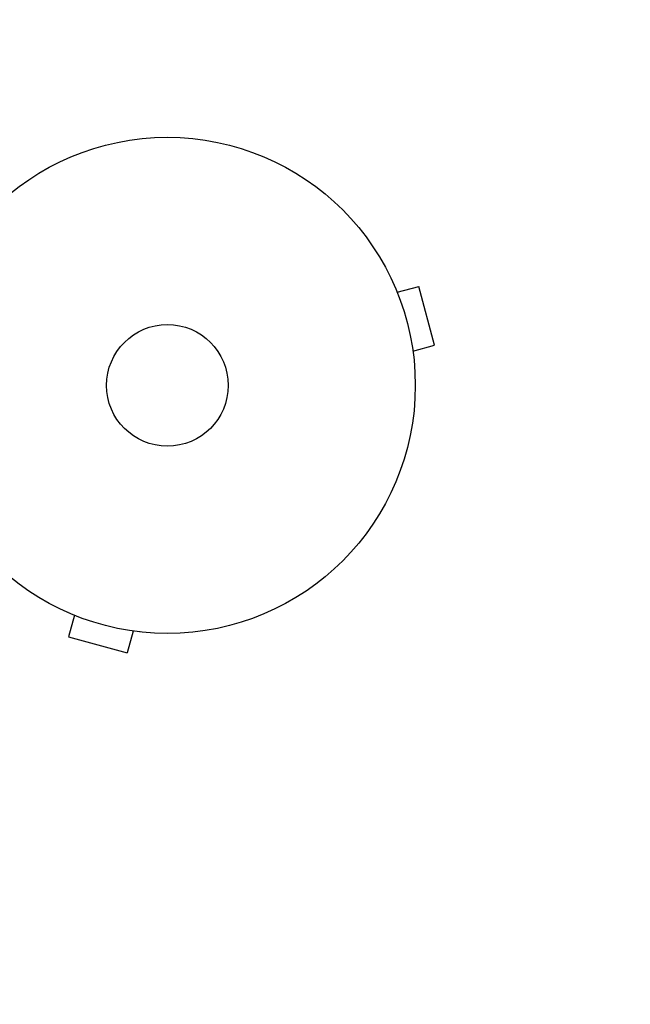
# Model space of a CAD drawing. Units: millimetres. Extents: x -1551 to 2633, y -1662 to 1551.
# Drawn here: x 1050 to 1181, y -132 to 78 of the extents above; entities that cross this region are included whole.
import ezdxf

# ---------------------------------------------------------------- set-up
doc = ezdxf.new("R2010")
doc.units = ezdxf.units.MM
doc.header["$LTSCALE"] = 20
doc.linetypes.add('HIDDEN', pattern=[9.525, 6.35, -3.175])
doc.layers.add('2d', color=230, linetype='Continuous')
doc.layers.add('EN-Safetyzone', color=93, linetype='HIDDEN')

msp = doc.modelspace()

# ---------------------------------------------------------------- linework, layer by layer
at = {"layer": '2d'}
for p, q in [((1050.57, 42.68), (1050.6, 42.71)), ((1050.6, 42.71), (1050.61, 42.7)), ((1130.54, 21.29), (1130.56, 21.24)), ((1130.54, 21.29), (1130.54, 21.29)), ((1131.13, 19.89), (1135.76, 21.13)), ((1139.13, 8.58), (1135.76, 21.13)), ((1134.49, 7.34), (1139.13, 8.58)), ((1134.67, 5.88), (1134.69, 5.83)), ((1134.69, 5.83), (1134.68, 5.83)), ((1060.76, -48.56), (1060.71, -48.54)), ((1060.71, -48.54), (1060.71, -48.54)), ((1062.11, -49.13), (1060.87, -53.76)), ((1074.66, -52.49), (1073.42, -57.13)), ((1060.87, -53.76), (1073.42, -57.13)), ((1076.17, -52.69), (1076.12, -52.67)), ((1076.17, -52.69), (1076.17, -52.68))]:
    msp.add_line(p, q, dxfattribs=at)
for radius in [53, 13]:
    msp.add_circle((1082, 0), radius, dxfattribs=at)
at = {"layer": 'EN-Safetyzone', "flags": 128}
msp.add_lwpolyline([(1082, -1661.86, 0.366237), (2632.8, 0, 0.414214), (1082, 1550.8), (0, 1550.8, 0.414214), (-1550.8, 0, 0.366237), (0, -1661.86), (1082, -1661.86)], format="xyb", close=True, dxfattribs=at)

doc.saveas('drawing.dxf')
